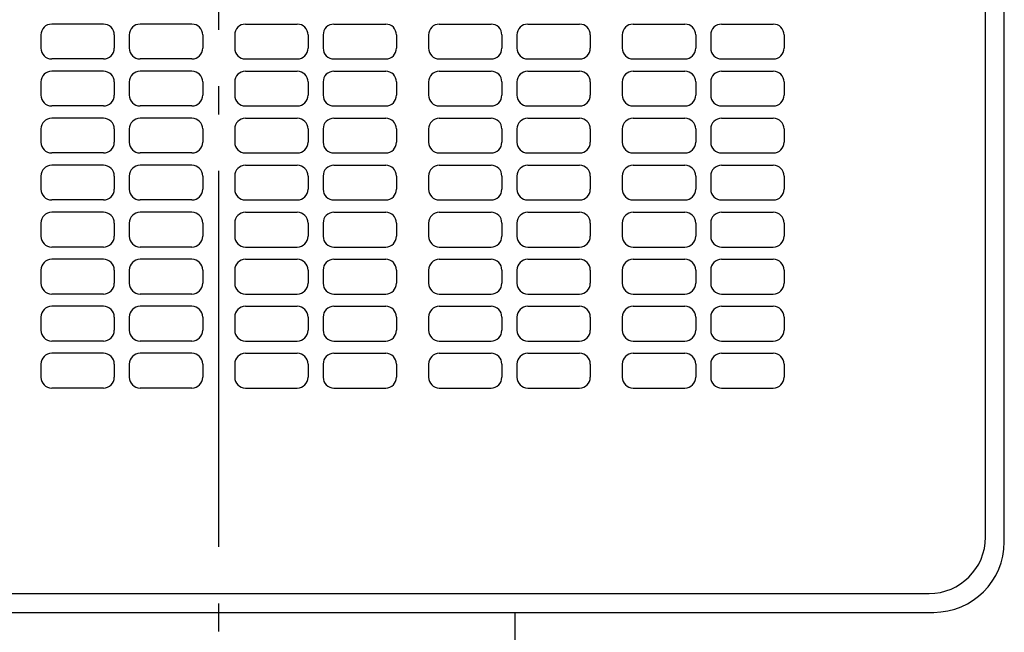
# Model space of a CAD drawing. Extents: x -450 to 758, y -672 to 571.
# Drawn here: x -42 to 167, y -171 to -41 of the extents above; entities that cross this region are included whole.
import ezdxf

# ---------------------------------------------------------------- set-up
doc = ezdxf.new("R2010")
doc.units = 0
doc.header["$LTSCALE"] = 20
doc.linetypes.add('CONTINOUS', pattern=[0])
doc.linetypes.add('DASHDOT', pattern=[5.5, 4, -0.6, 0.3, -0.6])
for name, color, linetype in [('BASIS', 6, 'DASHDOT'), ('DETAIL', 5, 'CONTINUOUS'), ('OUTLINE', 3, 'CONTINUOUS')]:
    doc.layers.add(name, color=color, linetype=linetype)

msp = doc.modelspace()

# ---------------------------------------------------------------- linework, layer by layer
at = {"layer": 'BASIS', "color": 6, "linetype": 'DASHDOT'}
msp.add_line((0, -263.1), (0, 198.43), dxfattribs=at)
at = {"layer": 'DETAIL', "color": 5, "linetype": 'CONTINUOUS'}
for p, q in [((163, -151), (163, 151)), ((167, -152), (167, 152)), ((-151, -163), (151, -163)), ((-152, -167), (152, -167))]:
    msp.add_line(p, q, dxfattribs=at)
at = {"layer": 'DETAIL', "color": 5, "linetype": 'CONTINOUS'}
for p, q in [((-24.5, -41.9), (-35.5, -41.9)), ((-5.7, -41.9), (-16.7, -41.9)), ((5.7, -41.9), (16.7, -41.9)), ((24.5, -41.9), (35.5, -41.9)), ((46.9, -41.9), (57.9, -41.9)), ((65.7, -41.9), (76.7, -41.9)), ((88.1, -41.9), (99.1, -41.9)), ((106.9, -41.9), (117.9, -41.9)), ((-37.8, -44.2), (-37.8, -47)), ((-22.2, -44.2), (-22.2, -47)), ((-19, -44.2), (-19, -47)), ((-3.4, -44.2), (-3.4, -47)), ((3.4, -44.2), (3.4, -47)), ((19, -44.2), (19, -47)), ((22.2, -44.2), (22.2, -47)), ((37.8, -44.2), (37.8, -47)), ((44.6, -44.2), (44.6, -47)), ((60.2, -44.2), (60.2, -47)), ((63.4, -44.2), (63.4, -47)), ((79, -44.2), (79, -47)), ((85.8, -44.2), (85.8, -47)), ((101.4, -44.2), (101.4, -47)), ((104.6, -44.2), (104.6, -47)), ((120.2, -44.2), (120.2, -47)), ((-24.5, -49.3), (-35.5, -49.3)), ((-5.7, -49.3), (-16.7, -49.3)), ((5.7, -49.3), (16.7, -49.3)), ((24.5, -49.3), (35.5, -49.3)), ((46.9, -49.3), (57.9, -49.3)), ((65.7, -49.3), (76.7, -49.3)), ((88.1, -49.3), (99.1, -49.3)), ((106.9, -49.3), (117.9, -49.3)), ((-24.5, -51.9), (-35.5, -51.9)), ((-5.7, -51.9), (-16.7, -51.9)), ((5.7, -51.9), (16.7, -51.9)), ((24.5, -51.9), (35.5, -51.9)), ((46.9, -51.9), (57.9, -51.9)), ((65.7, -51.9), (76.7, -51.9)), ((88.1, -51.9), (99.1, -51.9)), ((106.9, -51.9), (117.9, -51.9)), ((-37.8, -54.2), (-37.8, -57)), ((-22.2, -54.2), (-22.2, -57)), ((-19, -54.2), (-19, -57)), ((-3.4, -54.2), (-3.4, -57)), ((3.4, -54.2), (3.4, -57)), ((19, -54.2), (19, -57)), ((22.2, -54.2), (22.2, -57)), ((37.8, -54.2), (37.8, -57)), ((44.6, -54.2), (44.6, -57)), ((60.2, -54.2), (60.2, -57)), ((63.4, -54.2), (63.4, -57)), ((79, -54.2), (79, -57)), ((85.8, -54.2), (85.8, -57)), ((101.4, -54.2), (101.4, -57)), ((104.6, -54.2), (104.6, -57)), ((120.2, -54.2), (120.2, -57)), ((-24.5, -59.3), (-35.5, -59.3)), ((-5.7, -59.3), (-16.7, -59.3)), ((5.7, -59.3), (16.7, -59.3)), ((24.5, -59.3), (35.5, -59.3)), ((46.9, -59.3), (57.9, -59.3)), ((65.7, -59.3), (76.7, -59.3)), ((88.1, -59.3), (99.1, -59.3)), ((106.9, -59.3), (117.9, -59.3)), ((-24.5, -61.9), (-35.5, -61.9)), ((-5.7, -61.9), (-16.7, -61.9)), ((5.7, -61.9), (16.7, -61.9)), ((24.5, -61.9), (35.5, -61.9)), ((46.9, -61.9), (57.9, -61.9)), ((65.7, -61.9), (76.7, -61.9)), ((88.1, -61.9), (99.1, -61.9)), ((106.9, -61.9), (117.9, -61.9)), ((-37.8, -64.2), (-37.8, -67)), ((-22.2, -64.2), (-22.2, -67)), ((-19, -64.2), (-19, -67)), ((-3.4, -64.2), (-3.4, -67)), ((3.4, -64.2), (3.4, -67)), ((19, -64.2), (19, -67)), ((22.2, -64.2), (22.2, -67)), ((37.8, -64.2), (37.8, -67)), ((44.6, -64.2), (44.6, -67)), ((60.2, -64.2), (60.2, -67)), ((63.4, -64.2), (63.4, -67)), ((79, -64.2), (79, -67)), ((85.8, -64.2), (85.8, -67)), ((101.4, -64.2), (101.4, -67)), ((104.6, -64.2), (104.6, -67)), ((120.2, -64.2), (120.2, -67)), ((-24.5, -69.3), (-35.5, -69.3)), ((-5.7, -69.3), (-16.7, -69.3)), ((5.7, -69.3), (16.7, -69.3)), ((24.5, -69.3), (35.5, -69.3)), ((46.9, -69.3), (57.9, -69.3)), ((65.7, -69.3), (76.7, -69.3)), ((88.1, -69.3), (99.1, -69.3)), ((106.9, -69.3), (117.9, -69.3)), ((-24.5, -71.9), (-35.5, -71.9)), ((-5.7, -71.9), (-16.7, -71.9)), ((5.7, -71.9), (16.7, -71.9)), ((24.5, -71.9), (35.5, -71.9)), ((46.9, -71.9), (57.9, -71.9)), ((65.7, -71.9), (76.7, -71.9)), ((88.1, -71.9), (99.1, -71.9)), ((106.9, -71.9), (117.9, -71.9)), ((-37.8, -74.2), (-37.8, -77)), ((-22.2, -74.2), (-22.2, -77)), ((-19, -74.2), (-19, -77)), ((-3.4, -74.2), (-3.4, -77)), ((3.4, -74.2), (3.4, -77)), ((19, -74.2), (19, -77)), ((22.2, -74.2), (22.2, -77)), ((37.8, -74.2), (37.8, -77)), ((44.6, -74.2), (44.6, -77)), ((60.2, -74.2), (60.2, -77)), ((63.4, -74.2), (63.4, -77)), ((79, -74.2), (79, -77)), ((85.8, -74.2), (85.8, -77)), ((101.4, -74.2), (101.4, -77)), ((104.6, -74.2), (104.6, -77)), ((120.2, -74.2), (120.2, -77)), ((-24.5, -79.3), (-35.5, -79.3)), ((-5.7, -79.3), (-16.7, -79.3)), ((5.7, -79.3), (16.7, -79.3)), ((24.5, -79.3), (35.5, -79.3)), ((46.9, -79.3), (57.9, -79.3)), ((65.7, -79.3), (76.7, -79.3)), ((88.1, -79.3), (99.1, -79.3)), ((106.9, -79.3), (117.9, -79.3)), ((-24.5, -81.9), (-35.5, -81.9)), ((-5.7, -81.9), (-16.7, -81.9)), ((5.7, -81.9), (16.7, -81.9)), ((24.5, -81.9), (35.5, -81.9)), ((46.9, -81.9), (57.9, -81.9)), ((65.7, -81.9), (76.7, -81.9)), ((88.1, -81.9), (99.1, -81.9)), ((106.9, -81.9), (117.9, -81.9)), ((-37.8, -84.2), (-37.8, -87)), ((-22.2, -84.2), (-22.2, -87)), ((-19, -84.2), (-19, -87)), ((-3.4, -84.2), (-3.4, -87)), ((3.4, -84.2), (3.4, -87)), ((19, -84.2), (19, -87)), ((22.2, -84.2), (22.2, -87)), ((37.8, -84.2), (37.8, -87)), ((44.6, -84.2), (44.6, -87)), ((60.2, -84.2), (60.2, -87)), ((63.4, -84.2), (63.4, -87)), ((79, -84.2), (79, -87)), ((85.8, -84.2), (85.8, -87)), ((101.4, -84.2), (101.4, -87)), ((104.6, -84.2), (104.6, -87)), ((120.2, -84.2), (120.2, -87)), ((-24.5, -89.3), (-35.5, -89.3)), ((-5.7, -89.3), (-16.7, -89.3)), ((5.7, -89.3), (16.7, -89.3)), ((24.5, -89.3), (35.5, -89.3)), ((46.9, -89.3), (57.9, -89.3)), ((65.7, -89.3), (76.7, -89.3)), ((88.1, -89.3), (99.1, -89.3)), ((106.9, -89.3), (117.9, -89.3)), ((-24.5, -91.9), (-35.5, -91.9)), ((-5.7, -91.9), (-16.7, -91.9)), ((5.7, -91.9), (16.7, -91.9)), ((24.5, -91.9), (35.5, -91.9)), ((46.9, -91.9), (57.9, -91.9)), ((65.7, -91.9), (76.7, -91.9)), ((88.1, -91.9), (99.1, -91.9)), ((106.9, -91.9), (117.9, -91.9)), ((-37.8, -94.2), (-37.8, -97)), ((-22.2, -94.2), (-22.2, -97)), ((-19, -94.2), (-19, -97)), ((-3.4, -94.2), (-3.4, -97)), ((3.4, -94.2), (3.4, -97)), ((19, -94.2), (19, -97)), ((22.2, -94.2), (22.2, -97)), ((37.8, -94.2), (37.8, -97)), ((44.6, -94.2), (44.6, -97)), ((60.2, -94.2), (60.2, -97)), ((63.4, -94.2), (63.4, -97)), ((79, -94.2), (79, -97)), ((85.8, -94.2), (85.8, -97)), ((101.4, -94.2), (101.4, -97)), ((104.6, -94.2), (104.6, -97)), ((120.2, -94.2), (120.2, -97)), ((-24.5, -99.3), (-35.5, -99.3)), ((-5.7, -99.3), (-16.7, -99.3)), ((5.7, -99.3), (16.7, -99.3)), ((24.5, -99.3), (35.5, -99.3)), ((46.9, -99.3), (57.9, -99.3)), ((65.7, -99.3), (76.7, -99.3)), ((88.1, -99.3), (99.1, -99.3)), ((106.9, -99.3), (117.9, -99.3)), ((-24.5, -101.9), (-35.5, -101.9)), ((-5.7, -101.9), (-16.7, -101.9)), ((5.7, -101.9), (16.7, -101.9)), ((24.5, -101.9), (35.5, -101.9)), ((46.9, -101.9), (57.9, -101.9)), ((65.7, -101.9), (76.7, -101.9)), ((88.1, -101.9), (99.1, -101.9)), ((106.9, -101.9), (117.9, -101.9)), ((-37.8, -104.2), (-37.8, -107)), ((-22.2, -104.2), (-22.2, -107)), ((-19, -104.2), (-19, -107)), ((-3.4, -104.2), (-3.4, -107)), ((3.4, -104.2), (3.4, -107)), ((19, -104.2), (19, -107)), ((22.2, -104.2), (22.2, -107)), ((37.8, -104.2), (37.8, -107)), ((44.6, -104.2), (44.6, -107)), ((60.2, -104.2), (60.2, -107)), ((63.4, -104.2), (63.4, -107)), ((79, -104.2), (79, -107)), ((85.8, -104.2), (85.8, -107)), ((101.4, -104.2), (101.4, -107)), ((104.6, -104.2), (104.6, -107)), ((120.2, -104.2), (120.2, -107)), ((-24.5, -109.3), (-35.5, -109.3)), ((-5.7, -109.3), (-16.7, -109.3)), ((5.7, -109.3), (16.7, -109.3)), ((24.5, -109.3), (35.5, -109.3)), ((46.9, -109.3), (57.9, -109.3)), ((65.7, -109.3), (76.7, -109.3)), ((88.1, -109.3), (99.1, -109.3)), ((106.9, -109.3), (117.9, -109.3)), ((-24.5, -111.9), (-35.5, -111.9)), ((-5.7, -111.9), (-16.7, -111.9)), ((5.7, -111.9), (16.7, -111.9)), ((24.5, -111.9), (35.5, -111.9)), ((46.9, -111.9), (57.9, -111.9)), ((65.7, -111.9), (76.7, -111.9)), ((88.1, -111.9), (99.1, -111.9)), ((106.9, -111.9), (117.9, -111.9)), ((-37.8, -114.2), (-37.8, -117)), ((-22.2, -114.2), (-22.2, -117)), ((-19, -114.2), (-19, -117)), ((-3.4, -114.2), (-3.4, -117)), ((3.4, -114.2), (3.4, -117)), ((19, -114.2), (19, -117)), ((22.2, -114.2), (22.2, -117)), ((37.8, -114.2), (37.8, -117)), ((44.6, -114.2), (44.6, -117)), ((60.2, -114.2), (60.2, -117)), ((63.4, -114.2), (63.4, -117)), ((79, -114.2), (79, -117)), ((85.8, -114.2), (85.8, -117)), ((101.4, -114.2), (101.4, -117)), ((104.6, -114.2), (104.6, -117)), ((120.2, -114.2), (120.2, -117)), ((-24.5, -119.3), (-35.5, -119.3)), ((-5.7, -119.3), (-16.7, -119.3)), ((5.7, -119.3), (16.7, -119.3)), ((24.5, -119.3), (35.5, -119.3)), ((46.9, -119.3), (57.9, -119.3)), ((65.7, -119.3), (76.7, -119.3)), ((88.1, -119.3), (99.1, -119.3)), ((106.9, -119.3), (117.9, -119.3)), ((63, -175.5), (63, -167))]:
    msp.add_line(p, q, dxfattribs=at)
for centre, start, end in [((-35.5, -44.2), 90, 180), ((-24.5, -44.2), 0, 90), ((-16.7, -44.2), 90, 180), ((-5.7, -44.2), 0, 90), ((5.7, -44.2), 90, 180), ((16.7, -44.2), 0, 90), ((24.5, -44.2), 90, 180), ((35.5, -44.2), 0, 90), ((46.9, -44.2), 90, 180), ((57.9, -44.2), 0, 90), ((65.7, -44.2), 90, 180), ((76.7, -44.2), 0, 90), ((88.1, -44.2), 90, 180), ((99.1, -44.2), 0, 90), ((106.9, -44.2), 90, 180), ((117.9, -44.2), 0, 90), ((-35.5, -47), 180, 270), ((-24.5, -47), 270, 0), ((-16.7, -47), 180, 270), ((-5.7, -47), 270, 0), ((5.7, -47), 180, 270), ((16.7, -47), 270, 0), ((24.5, -47), 180, 270), ((35.5, -47), 270, 0), ((46.9, -47), 180, 270), ((57.9, -47), 270, 0), ((65.7, -47), 180, 270), ((76.7, -47), 270, 0), ((88.1, -47), 180, 270), ((99.1, -47), 270, 0), ((106.9, -47), 180, 270), ((117.9, -47), 270, 0), ((-35.5, -54.2), 90, 180), ((-24.5, -54.2), 0, 90), ((-16.7, -54.2), 90, 180), ((-5.7, -54.2), 0, 90), ((5.7, -54.2), 90, 180), ((16.7, -54.2), 0, 90), ((24.5, -54.2), 90, 180), ((35.5, -54.2), 0, 90), ((46.9, -54.2), 90, 180), ((57.9, -54.2), 0, 90), ((65.7, -54.2), 90, 180), ((76.7, -54.2), 0, 90), ((88.1, -54.2), 90, 180), ((99.1, -54.2), 0, 90), ((106.9, -54.2), 90, 180), ((117.9, -54.2), 0, 90), ((-35.5, -57), 180, 270), ((-24.5, -57), 270, 0), ((-16.7, -57), 180, 270), ((-5.7, -57), 270, 0), ((5.7, -57), 180, 270), ((16.7, -57), 270, 0), ((24.5, -57), 180, 270), ((35.5, -57), 270, 0), ((46.9, -57), 180, 270), ((57.9, -57), 270, 0), ((65.7, -57), 180, 270), ((76.7, -57), 270, 0), ((88.1, -57), 180, 270), ((99.1, -57), 270, 0), ((106.9, -57), 180, 270), ((117.9, -57), 270, 0), ((-35.5, -64.2), 90, 180), ((-24.5, -64.2), 0, 90), ((-16.7, -64.2), 90, 180), ((-5.7, -64.2), 0, 90), ((5.7, -64.2), 90, 180), ((16.7, -64.2), 0, 90), ((24.5, -64.2), 90, 180), ((35.5, -64.2), 0, 90), ((46.9, -64.2), 90, 180), ((57.9, -64.2), 0, 90), ((65.7, -64.2), 90, 180), ((76.7, -64.2), 0, 90), ((88.1, -64.2), 90, 180), ((99.1, -64.2), 0, 90), ((106.9, -64.2), 90, 180), ((117.9, -64.2), 0, 90), ((-35.5, -67), 180, 270), ((-24.5, -67), 270, 0), ((-16.7, -67), 180, 270), ((-5.7, -67), 270, 0), ((5.7, -67), 180, 270), ((16.7, -67), 270, 0), ((24.5, -67), 180, 270), ((35.5, -67), 270, 0), ((46.9, -67), 180, 270), ((57.9, -67), 270, 0), ((65.7, -67), 180, 270), ((76.7, -67), 270, 0), ((88.1, -67), 180, 270), ((99.1, -67), 270, 0), ((106.9, -67), 180, 270), ((117.9, -67), 270, 0), ((-35.5, -74.2), 90, 180), ((-24.5, -74.2), 0, 90), ((-16.7, -74.2), 90, 180), ((-5.7, -74.2), 0, 90), ((5.7, -74.2), 90, 180), ((16.7, -74.2), 0, 90), ((24.5, -74.2), 90, 180), ((35.5, -74.2), 0, 90), ((46.9, -74.2), 90, 180), ((57.9, -74.2), 0, 90), ((65.7, -74.2), 90, 180), ((76.7, -74.2), 0, 90), ((88.1, -74.2), 90, 180), ((99.1, -74.2), 0, 90), ((106.9, -74.2), 90, 180), ((117.9, -74.2), 0, 90), ((-35.5, -77), 180, 270), ((-24.5, -77), 270, 0), ((-16.7, -77), 180, 270), ((-5.7, -77), 270, 0), ((5.7, -77), 180, 270), ((16.7, -77), 270, 0), ((24.5, -77), 180, 270), ((35.5, -77), 270, 0), ((46.9, -77), 180, 270), ((57.9, -77), 270, 0), ((65.7, -77), 180, 270), ((76.7, -77), 270, 0), ((88.1, -77), 180, 270), ((99.1, -77), 270, 0), ((106.9, -77), 180, 270), ((117.9, -77), 270, 0), ((-35.5, -84.2), 90, 180), ((-24.5, -84.2), 0, 90), ((-16.7, -84.2), 90, 180), ((-5.7, -84.2), 0, 90), ((5.7, -84.2), 90, 180), ((16.7, -84.2), 0, 90), ((24.5, -84.2), 90, 180), ((35.5, -84.2), 0, 90), ((46.9, -84.2), 90, 180), ((57.9, -84.2), 0, 90), ((65.7, -84.2), 90, 180), ((76.7, -84.2), 0, 90), ((88.1, -84.2), 90, 180), ((99.1, -84.2), 0, 90), ((106.9, -84.2), 90, 180), ((117.9, -84.2), 0, 90), ((-35.5, -87), 180, 270), ((-24.5, -87), 270, 0), ((-16.7, -87), 180, 270), ((-5.7, -87), 270, 0), ((5.7, -87), 180, 270), ((16.7, -87), 270, 0), ((24.5, -87), 180, 270), ((35.5, -87), 270, 0), ((46.9, -87), 180, 270), ((57.9, -87), 270, 0), ((65.7, -87), 180, 270), ((76.7, -87), 270, 0), ((88.1, -87), 180, 270), ((99.1, -87), 270, 0), ((106.9, -87), 180, 270), ((117.9, -87), 270, 0), ((-35.5, -94.2), 90, 180), ((-24.5, -94.2), 0, 90), ((-16.7, -94.2), 90, 180), ((-5.7, -94.2), 0, 90), ((5.7, -94.2), 90, 180), ((16.7, -94.2), 0, 90), ((24.5, -94.2), 90, 180), ((35.5, -94.2), 0, 90), ((46.9, -94.2), 90, 180), ((57.9, -94.2), 0, 90), ((65.7, -94.2), 90, 180), ((76.7, -94.2), 0, 90), ((88.1, -94.2), 90, 180), ((99.1, -94.2), 0, 90), ((106.9, -94.2), 90, 180), ((117.9, -94.2), 0, 90), ((-35.5, -97), 180, 270), ((-24.5, -97), 270, 0), ((-16.7, -97), 180, 270), ((-5.7, -97), 270, 0), ((5.7, -97), 180, 270), ((16.7, -97), 270, 0), ((24.5, -97), 180, 270), ((35.5, -97), 270, 0), ((46.9, -97), 180, 270), ((57.9, -97), 270, 0), ((65.7, -97), 180, 270), ((76.7, -97), 270, 0), ((88.1, -97), 180, 270), ((99.1, -97), 270, 0), ((106.9, -97), 180, 270), ((117.9, -97), 270, 0), ((-35.5, -104.2), 90, 180), ((-24.5, -104.2), 0, 90), ((-16.7, -104.2), 90, 180), ((-5.7, -104.2), 0, 90), ((5.7, -104.2), 90, 180), ((16.7, -104.2), 0, 90), ((24.5, -104.2), 90, 180), ((35.5, -104.2), 0, 90), ((46.9, -104.2), 90, 180), ((57.9, -104.2), 0, 90), ((65.7, -104.2), 90, 180), ((76.7, -104.2), 0, 90), ((88.1, -104.2), 90, 180), ((99.1, -104.2), 0, 90), ((106.9, -104.2), 90, 180), ((117.9, -104.2), 0, 90), ((-35.5, -107), 180, 270), ((-24.5, -107), 270, 0), ((-16.7, -107), 180, 270), ((-5.7, -107), 270, 0), ((5.7, -107), 180, 270), ((16.7, -107), 270, 0), ((24.5, -107), 180, 270), ((35.5, -107), 270, 0), ((46.9, -107), 180, 270), ((57.9, -107), 270, 0), ((65.7, -107), 180, 270), ((76.7, -107), 270, 0), ((88.1, -107), 180, 270), ((99.1, -107), 270, 0), ((106.9, -107), 180, 270), ((117.9, -107), 270, 0), ((-35.5, -114.2), 90, 180), ((-24.5, -114.2), 0, 90), ((-16.7, -114.2), 90, 180), ((-5.7, -114.2), 0, 90), ((5.7, -114.2), 90, 180), ((16.7, -114.2), 0, 90), ((24.5, -114.2), 90, 180), ((35.5, -114.2), 0, 90), ((46.9, -114.2), 90, 180), ((57.9, -114.2), 0, 90), ((65.7, -114.2), 90, 180), ((76.7, -114.2), 0, 90), ((88.1, -114.2), 90, 180), ((99.1, -114.2), 0, 90), ((106.9, -114.2), 90, 180), ((117.9, -114.2), 0, 90), ((-35.5, -117), 180, 270), ((-24.5, -117), 270, 0), ((-16.7, -117), 180, 270), ((-5.7, -117), 270, 0), ((5.7, -117), 180, 270), ((16.7, -117), 270, 0), ((24.5, -117), 180, 270), ((35.5, -117), 270, 0), ((46.9, -117), 180, 270), ((57.9, -117), 270, 0), ((65.7, -117), 180, 270), ((76.7, -117), 270, 0), ((88.1, -117), 180, 270), ((99.1, -117), 270, 0), ((106.9, -117), 180, 270), ((117.9, -117), 270, 0)]:
    msp.add_arc(centre, 2.3, start, end, dxfattribs=at)
at = {"layer": 'DETAIL', "color": 5, "linetype": 'CONTINUOUS'}
for centre, radius in [((151, -151), 12), ((152, -152), 15)]:
    msp.add_arc(centre, radius, 270, 0, dxfattribs=at)
at = {"layer": 'OUTLINE', "color": 3, "linetype": 'CONTINUOUS'}
for p, q in [((167, -152), (167, 152)), ((-152, -167), (152, -167))]:
    msp.add_line(p, q, dxfattribs=at)
msp.add_arc((152, -152), 15, 270, 0, dxfattribs=at)

doc.saveas('drawing.dxf')
